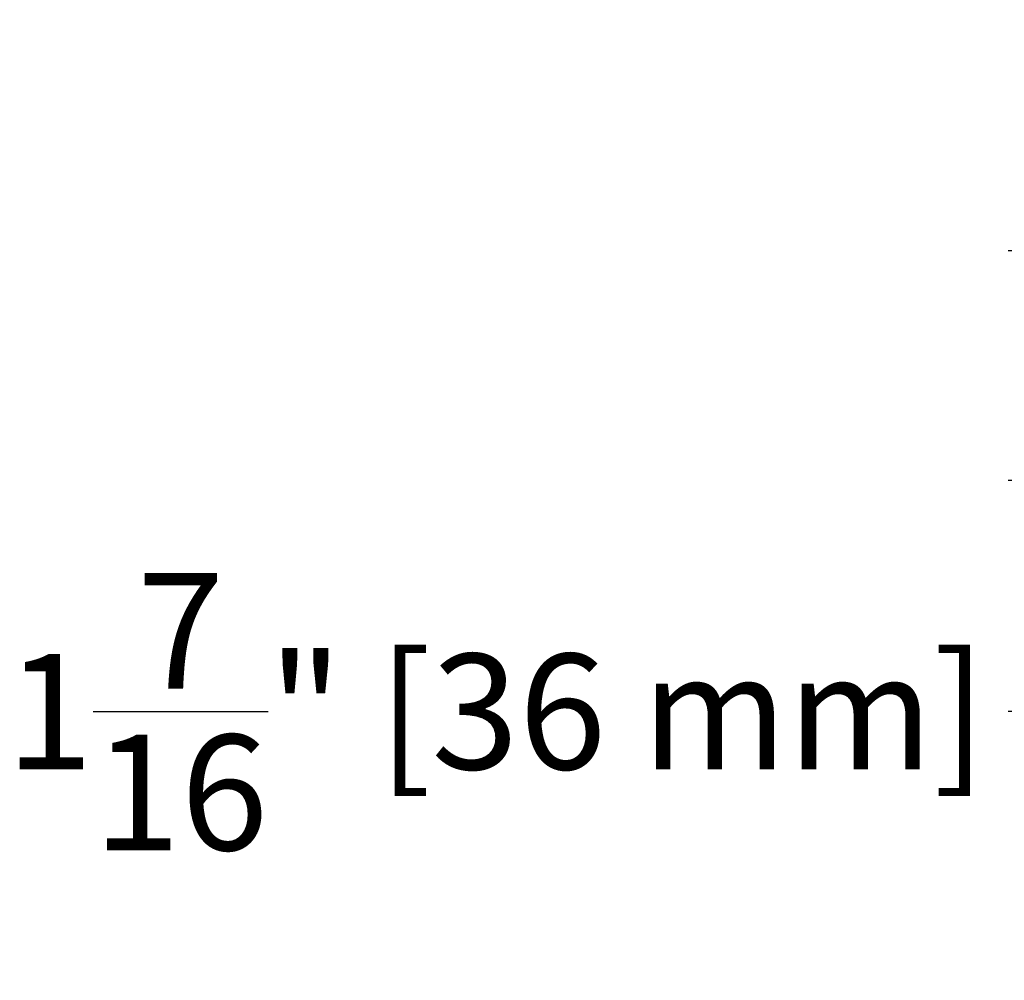
# Model space of a CAD drawing. Units: inches. Extents: x 122 to 185.8, y -9.4 to 39.9.
# Drawn here: x 158.7 to 164.8, y 14.8 to 20.8 of the extents above; entities that cross this region are included whole.
import ezdxf

# ---------------------------------------------------------------- set-up
doc = ezdxf.new("R2010")
doc.units = ezdxf.units.IN
doc.header["$MEASUREMENT"] = 0
doc.styles.get("Standard").update_dxf_attribs({"font": 'arial.ttf'})
doc.dimstyles.get("Standard").update_dxf_attribs({"dimtxt": 0.18, "dimasz": 0.18, "dimexe": 0.18, "dimexo": 0.0625, "dimgap": 0.09, "dimtad": 0, "dimtih": 1, "dimtoh": 1, "dimdec": 4, "dimzin": 0, "dimdsep": 46, "dimtxsty": 'Standard', "dimcen": 0.09, "dimadec": 0, "dimazin": 0, "dimtfac": 1, "dimtdec": 4, "dimtofl": 0, "dimtmove": 0, "dimatfit": 3, "dimfxl": 1, "dimtolj": 1, "dimtzin": 0, "dimarcsym": 0})

# ---------------------------------------------------------------- blocks, each defined once
blk = doc.blocks.new('*D7')
at = {"color": 0, "lineweight": -2}
for p, q in [((165.5862, 20.0549), (165.5862, 20.7749)), ((166.7566, 19.3349), (164.8662, 19.3349)), ((166.4441, 17.9019), (164.8662, 17.9019)), ((165.5862, 17.1819), (165.5862, 16.4619)), ((165.5862, 16.4619), (164.8662, 16.4619))]:
    blk.add_line(p, q, dxfattribs=at)
at = {"color": 0}
for points in [[(165.4662, 20.0549), (165.7062, 20.0549), (165.5862, 19.3349)], [(165.4662, 17.1819), (165.7062, 17.1819), (165.5862, 17.9019)]]:
    blk.add_solid(points, dxfattribs=at)
at = {"layer": 'Defpoints', "color": 0}
for p in [(167.0066, 19.3349), (165.5862, 17.9019), (166.6941, 17.9019)]:
    blk.add_point(p, dxfattribs=at)
at = {"color": 0, "insert": (161.6736, 16.4619), "char_height": 0.72, "attachment_point": 5}
blk.add_mtext('\\A1;1{\\H1.000000x;\\S7/16;}" [36 mm]', dxfattribs=at)

msp = doc.modelspace()

# ---------------------------------------------------------------- dimensions: what is measured, and where the dimension line sits
dim = msp.add_linear_dim(base=(165.5862, 17.90192), p1=(167.00657, 19.33492), p2=(166.69407, 17.90192), angle=90, dimstyle='Standard', override={"dimscale": 4, "dimdec": 4, "dimlunit": 4, "dimtdec": 4})
dim.commit()
dim.dimension.update_dxf_attribs({"geometry": '*D7', "text_midpoint": (161.6736, 16.46192)})

doc.saveas('drawing.dxf')
